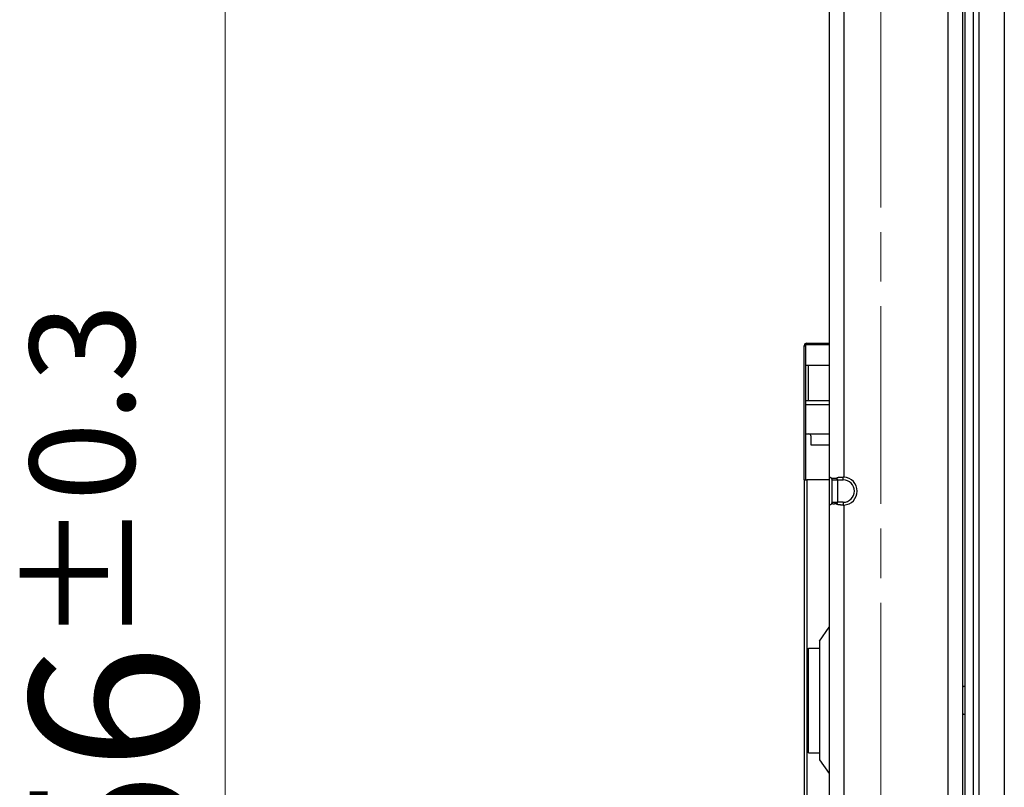
# Model space of a CAD drawing. Units: millimetres. Extents: x 57 to 2066, y 53 to 1442.
# Drawn here: x 140 to 210, y 763 to 818 of the extents above; entities that cross this region are included whole.
import ezdxf

# ---------------------------------------------------------------- set-up
doc = ezdxf.new("R2010")
doc.units = ezdxf.units.MM
doc.header["$LTSCALE"] = 5
doc.linetypes.add('CHAIN', pattern=[0.3543, 0.2362, -0.0295, 0.0591, -0.0295])
for name, color, linetype, lineweight in [('Visible Tangent Edges(TDC)', 179, 'Continuous', 25), ('中心線(TDC)', 1, 'CHAIN', 9), ('寸法(TDC)', 179, 'Continuous', 9), ('表示ｴｯｼﾞ(TDC)', 7, 'Continuous', 25)]:
    doc.layers.add(name, color=color, linetype=linetype, lineweight=lineweight)
doc.styles.add('TDC', font='MS Gothic.ttf')
doc.dimstyles.new('TDC', dxfattribs={"dimscale": 5, "dimtxt": 2.4, "dimasz": 2.5, "dimexe": 1, "dimexo": 1, "dimgap": 0.4, "dimtad": 1, "dimdsep": 46, "dimtxsty": 'TDC', "dimblk": 'OPEN', "dimcen": 0.09, "dimdle": 10, "dimclrd": 179, "dimclre": 179, "dimclrt": 179, "dimazin": 2, "dimtfac": 0.625, "dimtmove": 0, "dimatfit": 3, "dimldrblk": 'OPEN', "dimfxl": 1, "dimtolj": 1, "dimlwd": 9, "dimlwe": 9, "dimarcsym": 0})

# ---------------------------------------------------------------- blocks, each defined once
blk = doc.blocks.new('_Open')
at = {"color": 0, "linetype": 'ByBlock', "lineweight": -2}
for p, q in [((-1, 0.1667), (0, 0)), ((-1, -0.1667), (0, 0)), ((0, 0), (-1, 0))]:
    blk.add_line(p, q, dxfattribs=at)
blk = doc.blocks.new('*D106')
at = {"layer": 'Defpoints', "color": 0, "linetype": 'Continuous'}
for p in [(195.056, 896.8), (154.57, 640.8), (195.056, 640.8)]:
    blk.add_point(p, dxfattribs=at)
at = {"layer": '寸法(TDC)', "color": 179, "linetype": 'Continuous', "lineweight": 9}
for p, q in [((190.056, 896.8), (149.57, 896.8)), ((154.57, 884.3), (154.57, 653.3)), ((190.056, 640.8), (149.57, 640.8))]:
    blk.add_line(p, q, dxfattribs=at)
at = {"layer": '寸法(TDC)', "color": 179, "linetype": 'Continuous', "lineweight": 9, "xscale": 12.5, "yscale": 12.5, "zscale": 12.5}
for p, rotation in [((154.57, 896.8), 90), ((154.57, 640.8), 270)]:
    blk.add_blockref('_Open', p, dxfattribs=dict(at, rotation=rotation))
at = {"layer": '寸法(TDC)', "color": 179, "linetype": 'Continuous', "lineweight": 9, "insert": (140.57, 745.573), "char_height": 12, "attachment_point": 1, "rotation": 90, "style": 'TDC'}
blk.add_mtext('\\A1;256{\\H7.5;±0.3}', dxfattribs=at)

msp = doc.modelspace()

# ---------------------------------------------------------------- linework, layer by layer
at = {"layer": 'Visible Tangent Edges(TDC)'}
for p, q in [((198.9058, 885.9015), (198.9058, 784.799)), ((206.3558, 856.3002), (206.3558, 681.3002)), ((196.0558, 794.2002), (196.1558, 794.2002)), ((196.2558, 794.4002), (196.2558, 794.3002)), ((196.3558, 790.3002), (196.3558, 792.8002)), ((196.2558, 784.6002), (196.2558, 753.0002)), ((198.4558, 784.6002), (198.8558, 784.6002)), ((198.8558, 784.6002), (198.8558, 784.8002)), ((198.0558, 783.0002), (198.4558, 783.0002)), ((198.8558, 783.0002), (198.4558, 783.0002)), ((198.8558, 783.0002), (198.8558, 782.8002)), ((198.9058, 782.8015), (198.9058, 754.799))]:
    msp.add_line(p, q, dxfattribs=at)
msp.add_arc((198.8558, 783.8002), 0.8, 270, 90, dxfattribs=at)
at = {"layer": '中心線(TDC)', "ltscale": 11.995484}
msp.add_line((201.5558, 903.3002), (201.5558, 634.3002), dxfattribs=at)
at = {"layer": '表示ｴｯｼﾞ(TDC)'}
for p, q in [((208.5958, 613.3002), (208.5958, 924.3002)), ((210.3958, 924.3002), (210.3958, 613.3002)), ((208.1958, 623.3002), (208.1958, 908.3002)), ((207.5558, 905.3002), (207.5558, 629.8002)), ((197.8558, 885.9015), (197.8558, 784.799)), ((207.4058, 856.3002), (207.4058, 681.3002)), ((196.0558, 784.6002), (196.0558, 794.2002)), ((196.1558, 794.2002), (196.1558, 784.6002)), ((196.2558, 794.4002), (197.8558, 794.4002)), ((196.2558, 794.3002), (197.8558, 794.3002)), ((196.3558, 792.8002), (196.1558, 792.8002)), ((197.8558, 792.8002), (196.3558, 792.8002)), ((196.1558, 790.3002), (197.8558, 790.3002)), ((197.8558, 789.9786), (196.1558, 789.9786)), ((196.1558, 787.9002), (197.8558, 787.9002)), ((196.5558, 787.1002), (196.5558, 787.7002)), ((197.8558, 787.1002), (196.5558, 787.1002)), ((196.0558, 784.6002), (196.0558, 753.0002)), ((196.0558, 784.6002), (196.2558, 784.6002)), ((197.8558, 784.6002), (196.2558, 784.6002)), ((197.8558, 784.799), (197.8558, 782.8015)), ((198.0558, 783.0002), (198.0558, 784.6002)), ((198.0558, 784.6002), (198.4558, 784.6002)), ((198.4558, 783.0002), (198.4558, 784.6002)), ((197.8558, 782.8015), (197.8558, 754.799)), ((197.1558, 773.0524), (197.8558, 774.0524)), ((196.3558, 765.0502), (196.3558, 772.5502)), ((196.3558, 772.5502), (197.1558, 772.5502)), ((197.1558, 773.0524), (197.1558, 764.5481)), ((196.3558, 765.0502), (197.1558, 765.0502)), ((197.1558, 764.5481), (197.8558, 763.5481))]:
    msp.add_line(p, q, dxfattribs=at)
for centre, radius, start, end in [((196.2558, 794.2002), 0.2, 90, 180), ((196.2558, 794.2002), 0.1, 90, 180), ((196.3558, 787.7002), 0.2, 0, 90), ((198.8558, 783.8002), 1, 272.865984, 87.134016), ((207.5558, 769.6002), 0.2, 137.073927, 138.590378), ((207.5558, 768.0002), 0.2, 221.409622, 222.926073)]:
    msp.add_arc(centre, radius, start, end, dxfattribs=at)
for centre, major_axis, ratio, start_param, end_param in [((198.0705, 784.5731), (-0.2143, 0.2269), 0.0523904, 6.2331941, 6.3385715), ((198.8936, 784.5731), (0.4747, -0.0233), 0.4759967, 1.5684971, 1.6738746), ((198.0705, 783.0274), (0.2143, 0.2269), 0.0523904, 3.0862065, 3.1915839), ((198.8936, 783.0274), (-0.4747, -0.0233), 0.4759966, 1.4677181, 1.5730956)]:
    msp.add_ellipse(centre, major_axis=major_axis, ratio=ratio, start_param=start_param, end_param=end_param, dxfattribs=at)
for points, knots in [([(197.857, 784.8002), (197.8576, 784.8002), (197.8584, 784.8002), (197.8595, 784.8002), (197.8606, 784.8002), (197.8619, 784.8002), (197.8635, 784.8001), (197.865, 784.8), (197.8668, 784.7999), (197.8688, 784.7998), (197.8708, 784.7997), (197.8731, 784.7995), (197.8755, 784.7993), (197.8779, 784.799), (197.8805, 784.7987), (197.8833, 784.7983), (197.8861, 784.798), (197.889, 784.7975), (197.8921, 784.7969), (197.8951, 784.7964), (197.8983, 784.7957), (197.9015, 784.7949), (197.9048, 784.7942), (197.9081, 784.7933), (197.9114, 784.7923), (197.9148, 784.7914), (197.9182, 784.7903), (197.9216, 784.7891), (197.925, 784.7879), (197.9283, 784.7867), (197.9317, 784.7853), (197.9351, 784.7839), (197.9384, 784.7824), (197.9417, 784.7809), (197.945, 784.7793), (197.9482, 784.7777), (197.9514, 784.7759), (197.9546, 784.7742), (197.9577, 784.7724), (197.9607, 784.7705), (197.9637, 784.7686), (197.9667, 784.7667), (197.9696, 784.7647), (197.9725, 784.7627), (197.9753, 784.7606), (197.978, 784.7585), (197.9808, 784.7564), (197.9834, 784.7543), (197.986, 784.752), (197.9886, 784.7498), (197.9911, 784.7476), (197.9935, 784.7453), (197.9959, 784.743), (197.9982, 784.7407), (198.0005, 784.7383), (198.0028, 784.7359), (198.0049, 784.7335), (198.007, 784.7311), (198.0091, 784.7287), (198.0111, 784.7263), (198.0131, 784.7238), (198.015, 784.7214), (198.0168, 784.7189), (198.0186, 784.7164)], [0, 0, 0, 0, 0.047619, 0.047619, 0.047619, 0.0952381, 0.0952381, 0.0952381, 0.1428571, 0.1428571, 0.1428571, 0.1904762, 0.1904762, 0.1904762, 0.2380952, 0.2380952, 0.2380952, 0.2857143, 0.2857143, 0.2857143, 0.3333333, 0.3333333, 0.3333333, 0.3809524, 0.3809524, 0.3809524, 0.4285714, 0.4285714, 0.4285714, 0.4761905, 0.4761905, 0.4761905, 0.5238095, 0.5238095, 0.5238095, 0.5714286, 0.5714286, 0.5714286, 0.6190476, 0.6190476, 0.6190476, 0.6666667, 0.6666667, 0.6666667, 0.7142857, 0.7142857, 0.7142857, 0.7619048, 0.7619048, 0.7619048, 0.8095238, 0.8095238, 0.8095238, 0.8571429, 0.8571429, 0.8571429, 0.9047619, 0.9047619, 0.9047619, 0.952381, 0.952381, 0.952381, 1, 1, 1, 1]), ([(198.0186, 784.7164), (198.0227, 784.7172), (198.0271, 784.7181), (198.0317, 784.7189), (198.0364, 784.7196), (198.0414, 784.7204), (198.0466, 784.7212), (198.0519, 784.7219), (198.0575, 784.7226), (198.0634, 784.7232), (198.0693, 784.7239), (198.0756, 784.7245), (198.0822, 784.725), (198.0887, 784.7256), (198.0957, 784.7261), (198.103, 784.7265), (198.1102, 784.7269), (198.1179, 784.7273), (198.1258, 784.7275), (198.1338, 784.7278), (198.1421, 784.728), (198.1505, 784.7281), (198.159, 784.7281), (198.1676, 784.7281), (198.1764, 784.7281), (198.1852, 784.728), (198.194, 784.7278), (198.2028, 784.7275), (198.2117, 784.7273), (198.2205, 784.7269), (198.2291, 784.7265), (198.2377, 784.7261), (198.2462, 784.7256), (198.2546, 784.725), (198.2629, 784.7245), (198.271, 784.7239), (198.279, 784.7232), (198.2869, 784.7226), (198.2947, 784.7219), (198.3022, 784.7212), (198.3097, 784.7204), (198.317, 784.7196), (198.324, 784.7189), (198.331, 784.7181), (198.3377, 784.7172), (198.3442, 784.7164)], [0, 0, 0, 0, 0.0666667, 0.0666667, 0.0666667, 0.1333333, 0.1333333, 0.1333333, 0.2, 0.2, 0.2, 0.2666667, 0.2666667, 0.2666667, 0.3333333, 0.3333333, 0.3333333, 0.4, 0.4, 0.4, 0.4666667, 0.4666667, 0.4666667, 0.5333333, 0.5333333, 0.5333333, 0.6, 0.6, 0.6, 0.6666667, 0.6666667, 0.6666667, 0.7333333, 0.7333333, 0.7333333, 0.8, 0.8, 0.8, 0.8666667, 0.8666667, 0.8666667, 0.9333333, 0.9333333, 0.9333333, 1, 1, 1, 1]), ([(198.0558, 784.6002), (198.0558, 784.6015), (198.0558, 784.6028), (198.0558, 784.6041), (198.0557, 784.6055), (198.0557, 784.6069), (198.0556, 784.6084), (198.0556, 784.6098), (198.0555, 784.6113), (198.0554, 784.6129), (198.0553, 784.6145), (198.0552, 784.616), (198.055, 784.6177), (198.0549, 784.6187), (198.0548, 784.6198), (198.0547, 784.6209), (198.0547, 784.6215), (198.0546, 784.6221), (198.0545, 784.6227), (198.0544, 784.6244), (198.0541, 784.6261), (198.0539, 784.6278), (198.0536, 784.6296), (198.0534, 784.6314), (198.0531, 784.6332), (198.0528, 784.635), (198.0524, 784.6368), (198.0521, 784.6387), (198.0518, 784.6399), (198.0516, 784.641), (198.0513, 784.6422), (198.0512, 784.6429), (198.051, 784.6436), (198.0509, 784.6443), (198.0504, 784.6462), (198.05, 784.6482), (198.0495, 784.6502), (198.0489, 784.6522), (198.0484, 784.6542), (198.0478, 784.6563), (198.0472, 784.6584), (198.0465, 784.6606), (198.0458, 784.6628), (198.0451, 784.6649), (198.0443, 784.6672), (198.0434, 784.6695), (198.0426, 784.6717), (198.0417, 784.6741), (198.0407, 784.6764), (198.04, 784.6781), (198.0393, 784.6798), (198.0386, 784.6815), (198.0382, 784.6822), (198.0379, 784.683), (198.0375, 784.6837), (198.0364, 784.6862), (198.0352, 784.6888), (198.0338, 784.6914), (198.0325, 784.694), (198.031, 784.6967), (198.0295, 784.6994), (198.0279, 784.7021), (198.0263, 784.7049), (198.0244, 784.7078), (198.0226, 784.7106), (198.0207, 784.7135), (198.0186, 784.7164)], [0, 0, 0, 0, 0.0526316, 0.0526316, 0.0526316, 0.1052632, 0.1052632, 0.1052632, 0.1578947, 0.1578947, 0.1578947, 0.2105263, 0.2105263, 0.2105263, 0.2451813, 0.2451813, 0.2451813, 0.2631579, 0.2631579, 0.2631579, 0.3157895, 0.3157895, 0.3157895, 0.3684211, 0.3684211, 0.3684211, 0.4210526, 0.4210526, 0.4210526, 0.4544301, 0.4544301, 0.4544301, 0.4736842, 0.4736842, 0.4736842, 0.5263158, 0.5263158, 0.5263158, 0.5789474, 0.5789474, 0.5789474, 0.6315789, 0.6315789, 0.6315789, 0.6842105, 0.6842105, 0.6842105, 0.7368421, 0.7368421, 0.7368421, 0.7735525, 0.7735525, 0.7735525, 0.7894737, 0.7894737, 0.7894737, 0.8421053, 0.8421053, 0.8421053, 0.8947368, 0.8947368, 0.8947368, 0.9473684, 0.9473684, 0.9473684, 1, 1, 1, 1]), ([(198.3442, 784.7164), (198.347, 784.7189), (198.35, 784.7214), (198.3531, 784.7238), (198.3562, 784.7263), (198.3595, 784.7287), (198.3629, 784.7311), (198.3664, 784.7335), (198.3701, 784.7359), (198.3739, 784.7383), (198.3777, 784.7407), (198.3818, 784.743), (198.386, 784.7453), (198.3902, 784.7476), (198.3947, 784.7498), (198.3994, 784.752), (198.404, 784.7543), (198.4089, 784.7564), (198.4141, 784.7585), (198.4193, 784.7606), (198.4247, 784.7627), (198.4304, 784.7647), (198.4361, 784.7667), (198.442, 784.7686), (198.4483, 784.7705), (198.4546, 784.7724), (198.4612, 784.7742), (198.4681, 784.7759), (198.475, 784.7777), (198.4823, 784.7793), (198.4899, 784.7809), (198.4975, 784.7824), (198.5055, 784.7839), (198.5138, 784.7853), (198.5222, 784.7867), (198.5309, 784.7879), (198.54, 784.7891), (198.5491, 784.7903), (198.5586, 784.7914), (198.5685, 784.7923), (198.5784, 784.7933), (198.5887, 784.7942), (198.5993, 784.7949), (198.6099, 784.7957), (198.6209, 784.7964), (198.6322, 784.7969), (198.6435, 784.7975), (198.6552, 784.798), (198.667, 784.7983), (198.6789, 784.7987), (198.6911, 784.799), (198.7034, 784.7993), (198.7157, 784.7995), (198.7282, 784.7997), (198.7409, 784.7998), (198.7535, 784.7999), (198.7663, 784.8), (198.7791, 784.8001), (198.7919, 784.8002), (198.8047, 784.8002), (198.8175, 784.8002), (198.8303, 784.8002), (198.8431, 784.8002), (198.8558, 784.8002)], [0, 0, 0, 0, 0.047619, 0.047619, 0.047619, 0.0952381, 0.0952381, 0.0952381, 0.1428571, 0.1428571, 0.1428571, 0.1904762, 0.1904762, 0.1904762, 0.2380952, 0.2380952, 0.2380952, 0.2857143, 0.2857143, 0.2857143, 0.3333333, 0.3333333, 0.3333333, 0.3809524, 0.3809524, 0.3809524, 0.4285714, 0.4285714, 0.4285714, 0.4761905, 0.4761905, 0.4761905, 0.5238095, 0.5238095, 0.5238095, 0.5714286, 0.5714286, 0.5714286, 0.6190476, 0.6190476, 0.6190476, 0.6666667, 0.6666667, 0.6666667, 0.7142857, 0.7142857, 0.7142857, 0.7619048, 0.7619048, 0.7619048, 0.8095238, 0.8095238, 0.8095238, 0.8571429, 0.8571429, 0.8571429, 0.9047619, 0.9047619, 0.9047619, 0.952381, 0.952381, 0.952381, 1, 1, 1, 1]), ([(198.4558, 784.6002), (198.4558, 784.6015), (198.4558, 784.6028), (198.4558, 784.6041), (198.4557, 784.6055), (198.4556, 784.6069), (198.4554, 784.6084), (198.4552, 784.6098), (198.455, 784.6113), (198.4547, 784.6129), (198.4544, 784.6145), (198.454, 784.616), (198.4535, 784.6177), (198.4533, 784.6187), (198.4529, 784.6198), (198.4526, 784.6209), (198.4524, 784.6215), (198.4522, 784.6221), (198.452, 784.6227), (198.4514, 784.6244), (198.4508, 784.6261), (198.45, 784.6278), (198.4493, 784.6296), (198.4485, 784.6314), (198.4476, 784.6332), (198.4467, 784.635), (198.4457, 784.6368), (198.4446, 784.6387), (198.4439, 784.6399), (198.4432, 784.641), (198.4424, 784.6422), (198.442, 784.6429), (198.4415, 784.6436), (198.441, 784.6443), (198.4398, 784.6462), (198.4383, 784.6482), (198.4368, 784.6502), (198.4352, 784.6522), (198.4336, 784.6542), (198.4317, 784.6563), (198.4299, 784.6584), (198.4279, 784.6606), (198.4257, 784.6628), (198.4236, 784.6649), (198.4212, 784.6672), (198.4187, 784.6695), (198.4162, 784.6717), (198.4135, 784.6741), (198.4106, 784.6764), (198.4085, 784.6781), (198.4064, 784.6798), (198.4041, 784.6815), (198.4031, 784.6822), (198.4021, 784.683), (198.401, 784.6837), (198.3976, 784.6862), (198.3939, 784.6888), (198.3899, 784.6914), (198.3859, 784.694), (198.3815, 784.6967), (198.3769, 784.6994), (198.3722, 784.7021), (198.3672, 784.7049), (198.3617, 784.7078), (198.3563, 784.7106), (198.3505, 784.7135), (198.3442, 784.7164)], [0, 0, 0, 0, 0.0526316, 0.0526316, 0.0526316, 0.1052632, 0.1052632, 0.1052632, 0.1578947, 0.1578947, 0.1578947, 0.2105263, 0.2105263, 0.2105263, 0.2451813, 0.2451813, 0.2451813, 0.2631579, 0.2631579, 0.2631579, 0.3157895, 0.3157895, 0.3157895, 0.3684211, 0.3684211, 0.3684211, 0.4210526, 0.4210526, 0.4210526, 0.4544301, 0.4544301, 0.4544301, 0.4736842, 0.4736842, 0.4736842, 0.5263158, 0.5263158, 0.5263158, 0.5789474, 0.5789474, 0.5789474, 0.6315789, 0.6315789, 0.6315789, 0.6842105, 0.6842105, 0.6842105, 0.7368421, 0.7368421, 0.7368421, 0.7735525, 0.7735525, 0.7735525, 0.7894737, 0.7894737, 0.7894737, 0.8421053, 0.8421053, 0.8421053, 0.8947368, 0.8947368, 0.8947368, 0.9473684, 0.9473684, 0.9473684, 1, 1, 1, 1]), ([(198.0186, 782.8841), (198.0168, 782.8816), (198.015, 782.8791), (198.0131, 782.8767), (198.0111, 782.8742), (198.0091, 782.8718), (198.007, 782.8693), (198.0049, 782.8669), (198.0028, 782.8645), (198.0005, 782.8622), (197.9982, 782.8598), (197.9959, 782.8575), (197.9935, 782.8552), (197.9911, 782.8529), (197.9886, 782.8506), (197.986, 782.8484), (197.9834, 782.8462), (197.9808, 782.8441), (197.978, 782.8419), (197.9753, 782.8398), (197.9725, 782.8378), (197.9696, 782.8358), (197.9667, 782.8338), (197.9637, 782.8318), (197.9607, 782.83), (197.9577, 782.8281), (197.9546, 782.8263), (197.9514, 782.8246), (197.9482, 782.8228), (197.945, 782.8212), (197.9417, 782.8196), (197.9384, 782.8181), (197.9351, 782.8166), (197.9317, 782.8152), (197.9283, 782.8138), (197.925, 782.8125), (197.9216, 782.8114), (197.9182, 782.8102), (197.9148, 782.8091), (197.9114, 782.8081), (197.9081, 782.8072), (197.9048, 782.8063), (197.9015, 782.8055), (197.8983, 782.8048), (197.8951, 782.8041), (197.8921, 782.8036), (197.889, 782.803), (197.8861, 782.8025), (197.8833, 782.8021), (197.8805, 782.8018), (197.8779, 782.8015), (197.8755, 782.8012), (197.8731, 782.801), (197.8708, 782.8008), (197.8688, 782.8007), (197.8668, 782.8005), (197.865, 782.8004), (197.8635, 782.8004), (197.8619, 782.8003), (197.8606, 782.8003), (197.8595, 782.8003), (197.8584, 782.8003), (197.8576, 782.8002), (197.857, 782.8002)], [0, 0, 0, 0, 0.047619, 0.047619, 0.047619, 0.0952381, 0.0952381, 0.0952381, 0.1428571, 0.1428571, 0.1428571, 0.1904762, 0.1904762, 0.1904762, 0.2380952, 0.2380952, 0.2380952, 0.2857143, 0.2857143, 0.2857143, 0.3333333, 0.3333333, 0.3333333, 0.3809524, 0.3809524, 0.3809524, 0.4285714, 0.4285714, 0.4285714, 0.4761905, 0.4761905, 0.4761905, 0.5238095, 0.5238095, 0.5238095, 0.5714286, 0.5714286, 0.5714286, 0.6190476, 0.6190476, 0.6190476, 0.6666667, 0.6666667, 0.6666667, 0.7142857, 0.7142857, 0.7142857, 0.7619048, 0.7619048, 0.7619048, 0.8095238, 0.8095238, 0.8095238, 0.8571429, 0.8571429, 0.8571429, 0.9047619, 0.9047619, 0.9047619, 0.952381, 0.952381, 0.952381, 1, 1, 1, 1]), ([(198.0186, 782.8841), (198.0206, 782.8869), (198.0225, 782.8897), (198.0243, 782.8924), (198.0247, 782.8931), (198.0252, 782.8939), (198.0256, 782.8946), (198.0269, 782.8966), (198.0281, 782.8986), (198.0292, 782.9006), (198.0308, 782.9033), (198.0322, 782.906), (198.0336, 782.9086), (198.0343, 782.9101), (198.035, 782.9115), (198.0357, 782.9129), (198.0363, 782.9141), (198.0368, 782.9152), (198.0374, 782.9164), (198.0385, 782.9189), (198.0396, 782.9214), (198.0406, 782.9238), (198.0416, 782.9262), (198.0425, 782.9286), (198.0434, 782.9309), (198.0436, 782.9315), (198.0439, 782.9321), (198.0441, 782.9328), (198.0447, 782.9344), (198.0452, 782.936), (198.0457, 782.9375), (198.0464, 782.9397), (198.0471, 782.9418), (198.0477, 782.9438), (198.0483, 782.9459), (198.0488, 782.9479), (198.0493, 782.9498), (198.0497, 782.9514), (198.0501, 782.9529), (198.0505, 782.9544), (198.0506, 782.9548), (198.0507, 782.9552), (198.0508, 782.9556), (198.0512, 782.9575), (198.0516, 782.9594), (198.052, 782.9612), (198.0523, 782.9631), (198.0527, 782.9649), (198.053, 782.9667), (198.0533, 782.9685), (198.0536, 782.9703), (198.0538, 782.972), (198.054, 782.9738), (198.0543, 782.9755), (198.0545, 782.9772), (198.0547, 782.9788), (198.0548, 782.9805), (198.055, 782.9821), (198.0551, 782.9837), (198.0553, 782.9853), (198.0554, 782.9869), (198.0555, 782.9884), (198.0555, 782.99), (198.0556, 782.9915), (198.0557, 782.993), (198.0557, 782.9945), (198.0558, 782.9959), (198.0558, 782.9974), (198.0558, 782.9988), (198.0558, 783.0002)], [0, 0, 0, 0, 0.0526316, 0.0526316, 0.0526316, 0.0663509, 0.0663509, 0.0663509, 0.1052632, 0.1052632, 0.1052632, 0.1578947, 0.1578947, 0.1578947, 0.1864313, 0.1864313, 0.1864313, 0.2105263, 0.2105263, 0.2105263, 0.2631579, 0.2631579, 0.2631579, 0.3157895, 0.3157895, 0.3157895, 0.3306729, 0.3306729, 0.3306729, 0.3684211, 0.3684211, 0.3684211, 0.4210526, 0.4210526, 0.4210526, 0.4736842, 0.4736842, 0.4736842, 0.5156303, 0.5156303, 0.5156303, 0.5263158, 0.5263158, 0.5263158, 0.5789474, 0.5789474, 0.5789474, 0.6315789, 0.6315789, 0.6315789, 0.6842105, 0.6842105, 0.6842105, 0.7368421, 0.7368421, 0.7368421, 0.7894737, 0.7894737, 0.7894737, 0.8421053, 0.8421053, 0.8421053, 0.8947368, 0.8947368, 0.8947368, 0.9473684, 0.9473684, 0.9473684, 1, 1, 1, 1]), ([(198.3442, 782.8841), (198.3377, 782.8832), (198.331, 782.8824), (198.324, 782.8816), (198.317, 782.8808), (198.3097, 782.8801), (198.3022, 782.8793), (198.2946, 782.8786), (198.2869, 782.8779), (198.2789, 782.8772), (198.271, 782.8766), (198.2628, 782.876), (198.2545, 782.8754), (198.2462, 782.8749), (198.2377, 782.8744), (198.2291, 782.874), (198.2204, 782.8736), (198.2116, 782.8732), (198.2028, 782.873), (198.194, 782.8727), (198.1852, 782.8725), (198.1764, 782.8724), (198.1676, 782.8723), (198.159, 782.8723), (198.1505, 782.8724), (198.1421, 782.8725), (198.1338, 782.8727), (198.1258, 782.873), (198.1179, 782.8732), (198.1103, 782.8736), (198.103, 782.874), (198.0957, 782.8744), (198.0888, 782.8749), (198.0822, 782.8754), (198.0756, 782.876), (198.0694, 782.8766), (198.0635, 782.8772), (198.0575, 782.8779), (198.0519, 782.8786), (198.0467, 782.8793), (198.0414, 782.8801), (198.0364, 782.8808), (198.0317, 782.8816), (198.0271, 782.8824), (198.0227, 782.8832), (198.0186, 782.8841)], [0, 0, 0, 0, 0.0666667, 0.0666667, 0.0666667, 0.1333333, 0.1333333, 0.1333333, 0.2, 0.2, 0.2, 0.2666667, 0.2666667, 0.2666667, 0.3333333, 0.3333333, 0.3333333, 0.4, 0.4, 0.4, 0.4666667, 0.4666667, 0.4666667, 0.5333333, 0.5333333, 0.5333333, 0.6, 0.6, 0.6, 0.6666667, 0.6666667, 0.6666667, 0.7333333, 0.7333333, 0.7333333, 0.8, 0.8, 0.8, 0.8666667, 0.8666667, 0.8666667, 0.9333333, 0.9333333, 0.9333333, 1, 1, 1, 1]), ([(198.3442, 782.8841), (198.3502, 782.8869), (198.3558, 782.8897), (198.3611, 782.8924), (198.3625, 782.8931), (198.3639, 782.8939), (198.3652, 782.8946), (198.369, 782.8966), (198.3726, 782.8986), (198.3761, 782.9006), (198.3808, 782.9033), (198.3851, 782.906), (198.3892, 782.9086), (198.3914, 782.9101), (198.3935, 782.9115), (198.3955, 782.9129), (198.3972, 782.9141), (198.3989, 782.9152), (198.4005, 782.9164), (198.404, 782.9189), (198.4073, 782.9214), (198.4103, 782.9238), (198.4132, 782.9262), (198.416, 782.9286), (198.4185, 782.9309), (198.4193, 782.9315), (198.42, 782.9321), (198.4206, 782.9328), (198.4224, 782.9344), (198.424, 782.936), (198.4255, 782.9375), (198.4277, 782.9397), (198.4296, 782.9418), (198.4314, 782.9438), (198.4332, 782.9459), (198.4349, 782.9479), (198.4364, 782.9498), (198.4376, 782.9514), (198.4388, 782.9529), (198.4399, 782.9544), (198.4401, 782.9548), (198.4404, 782.9552), (198.4407, 782.9556), (198.442, 782.9575), (198.4432, 782.9594), (198.4443, 782.9612), (198.4454, 782.9631), (198.4464, 782.9649), (198.4473, 782.9667), (198.4482, 782.9685), (198.449, 782.9703), (198.4498, 782.972), (198.4505, 782.9738), (198.4512, 782.9755), (198.4518, 782.9772), (198.4524, 782.9788), (198.4529, 782.9805), (198.4534, 782.9821), (198.4538, 782.9837), (198.4542, 782.9853), (198.4545, 782.9869), (198.4548, 782.9884), (198.4551, 782.99), (198.4553, 782.9915), (198.4555, 782.993), (198.4556, 782.9945), (198.4557, 782.9959), (198.4558, 782.9974), (198.4558, 782.9988), (198.4558, 783.0002)], [0, 0, 0, 0, 0.0526316, 0.0526316, 0.0526316, 0.0663509, 0.0663509, 0.0663509, 0.1052632, 0.1052632, 0.1052632, 0.1578947, 0.1578947, 0.1578947, 0.1864313, 0.1864313, 0.1864313, 0.2105263, 0.2105263, 0.2105263, 0.2631579, 0.2631579, 0.2631579, 0.3157895, 0.3157895, 0.3157895, 0.3306729, 0.3306729, 0.3306729, 0.3684211, 0.3684211, 0.3684211, 0.4210526, 0.4210526, 0.4210526, 0.4736842, 0.4736842, 0.4736842, 0.5156303, 0.5156303, 0.5156303, 0.5263158, 0.5263158, 0.5263158, 0.5789474, 0.5789474, 0.5789474, 0.6315789, 0.6315789, 0.6315789, 0.6842105, 0.6842105, 0.6842105, 0.7368421, 0.7368421, 0.7368421, 0.7894737, 0.7894737, 0.7894737, 0.8421053, 0.8421053, 0.8421053, 0.8947368, 0.8947368, 0.8947368, 0.9473684, 0.9473684, 0.9473684, 1, 1, 1, 1]), ([(198.8558, 782.8002), (198.8431, 782.8002), (198.8303, 782.8003), (198.8175, 782.8003), (198.8047, 782.8003), (198.7919, 782.8003), (198.7791, 782.8004), (198.7663, 782.8004), (198.7535, 782.8005), (198.7409, 782.8007), (198.7282, 782.8008), (198.7157, 782.801), (198.7034, 782.8012), (198.6911, 782.8015), (198.6789, 782.8018), (198.667, 782.8021), (198.6552, 782.8025), (198.6435, 782.803), (198.6322, 782.8036), (198.6209, 782.8041), (198.6099, 782.8048), (198.5993, 782.8055), (198.5887, 782.8063), (198.5784, 782.8072), (198.5685, 782.8081), (198.5586, 782.8091), (198.5491, 782.8102), (198.54, 782.8114), (198.5309, 782.8125), (198.5222, 782.8138), (198.5138, 782.8152), (198.5055, 782.8166), (198.4975, 782.8181), (198.4899, 782.8196), (198.4823, 782.8212), (198.475, 782.8228), (198.4681, 782.8246), (198.4612, 782.8263), (198.4546, 782.8281), (198.4483, 782.83), (198.442, 782.8318), (198.4361, 782.8338), (198.4304, 782.8358), (198.4247, 782.8378), (198.4193, 782.8398), (198.4141, 782.8419), (198.4089, 782.8441), (198.404, 782.8462), (198.3994, 782.8484), (198.3947, 782.8506), (198.3902, 782.8529), (198.386, 782.8552), (198.3818, 782.8575), (198.3777, 782.8598), (198.3739, 782.8622), (198.3701, 782.8645), (198.3664, 782.8669), (198.3629, 782.8693), (198.3595, 782.8718), (198.3562, 782.8742), (198.3531, 782.8767), (198.35, 782.8791), (198.347, 782.8816), (198.3442, 782.8841)], [0, 0, 0, 0, 0.047619, 0.047619, 0.047619, 0.0952381, 0.0952381, 0.0952381, 0.1428571, 0.1428571, 0.1428571, 0.1904762, 0.1904762, 0.1904762, 0.2380952, 0.2380952, 0.2380952, 0.2857143, 0.2857143, 0.2857143, 0.3333333, 0.3333333, 0.3333333, 0.3809524, 0.3809524, 0.3809524, 0.4285714, 0.4285714, 0.4285714, 0.4761905, 0.4761905, 0.4761905, 0.5238095, 0.5238095, 0.5238095, 0.5714286, 0.5714286, 0.5714286, 0.6190476, 0.6190476, 0.6190476, 0.6666667, 0.6666667, 0.6666667, 0.7142857, 0.7142857, 0.7142857, 0.7619048, 0.7619048, 0.7619048, 0.8095238, 0.8095238, 0.8095238, 0.8571429, 0.8571429, 0.8571429, 0.9047619, 0.9047619, 0.9047619, 0.952381, 0.952381, 0.952381, 1, 1, 1, 1]), ([(207.5558, 769.8002), (207.5558, 769.8002), (207.5556, 769.8002), (207.5553, 769.8002), (207.555, 769.8002), (207.5545, 769.8002), (207.5538, 769.8002), (207.5532, 769.8002), (207.5524, 769.8002), (207.5514, 769.8002), (207.5504, 769.8002), (207.5493, 769.8001), (207.548, 769.8001), (207.5467, 769.8), (207.5453, 769.8), (207.5437, 769.7999), (207.5421, 769.7998), (207.5404, 769.7997), (207.5385, 769.7995), (207.5366, 769.7993), (207.5346, 769.7991), (207.5325, 769.7989), (207.5304, 769.7986), (207.5281, 769.7983), (207.5258, 769.798), (207.5235, 769.7976), (207.521, 769.7972), (207.5185, 769.7967), (207.516, 769.7963), (207.5134, 769.7957), (207.5108, 769.7951), (207.5081, 769.7945), (207.5054, 769.7938), (207.5027, 769.7931), (207.4999, 769.7923), (207.4972, 769.7915), (207.4944, 769.7906), (207.4916, 769.7897), (207.4888, 769.7887), (207.486, 769.7877), (207.4832, 769.7866), (207.4803, 769.7855), (207.4775, 769.7843), (207.4747, 769.7831), (207.4719, 769.7818), (207.4691, 769.7805), (207.4664, 769.7792), (207.4636, 769.7777), (207.4609, 769.7763), (207.4581, 769.7748), (207.4554, 769.7733), (207.4528, 769.7717), (207.4501, 769.77), (207.4475, 769.7684), (207.4449, 769.7666), (207.4423, 769.7649), (207.4397, 769.7631), (207.4372, 769.7613), (207.4347, 769.7594), (207.4322, 769.7575), (207.4298, 769.7556), (207.4274, 769.7536), (207.425, 769.7516), (207.4227, 769.7495), (207.4204, 769.7474), (207.4181, 769.7453), (207.4159, 769.7431), (207.4136, 769.741), (207.4115, 769.7387), (207.4094, 769.7365)], [0, 0, 0, 0, 0.0434783, 0.0434783, 0.0434783, 0.0869565, 0.0869565, 0.0869565, 0.1304348, 0.1304348, 0.1304348, 0.173913, 0.173913, 0.173913, 0.2173913, 0.2173913, 0.2173913, 0.2608696, 0.2608696, 0.2608696, 0.3043478, 0.3043478, 0.3043478, 0.3478261, 0.3478261, 0.3478261, 0.3913043, 0.3913043, 0.3913043, 0.4347826, 0.4347826, 0.4347826, 0.4782609, 0.4782609, 0.4782609, 0.5217391, 0.5217391, 0.5217391, 0.5652174, 0.5652174, 0.5652174, 0.6086957, 0.6086957, 0.6086957, 0.6521739, 0.6521739, 0.6521739, 0.6956522, 0.6956522, 0.6956522, 0.7391304, 0.7391304, 0.7391304, 0.7826087, 0.7826087, 0.7826087, 0.826087, 0.826087, 0.826087, 0.8695652, 0.8695652, 0.8695652, 0.9130435, 0.9130435, 0.9130435, 0.9565217, 0.9565217, 0.9565217, 1, 1, 1, 1]), ([(207.4094, 767.864), (207.4115, 767.8618), (207.4136, 767.8595), (207.4159, 767.8573), (207.4181, 767.8552), (207.4204, 767.853), (207.4227, 767.851), (207.425, 767.8489), (207.4274, 767.8469), (207.4298, 767.8449), (207.4322, 767.843), (207.4347, 767.841), (207.4372, 767.8392), (207.4397, 767.8374), (207.4423, 767.8356), (207.4449, 767.8338), (207.4475, 767.8321), (207.4501, 767.8304), (207.4528, 767.8288), (207.4554, 767.8272), (207.4581, 767.8257), (207.4609, 767.8242), (207.4636, 767.8227), (207.4664, 767.8213), (207.4691, 767.82), (207.4719, 767.8187), (207.4747, 767.8174), (207.4775, 767.8162), (207.4803, 767.815), (207.4832, 767.8139), (207.486, 767.8128), (207.4888, 767.8118), (207.4916, 767.8108), (207.4944, 767.8099), (207.4972, 767.809), (207.4999, 767.8082), (207.5027, 767.8074), (207.5054, 767.8067), (207.5081, 767.806), (207.5108, 767.8054), (207.5134, 767.8048), (207.516, 767.8042), (207.5185, 767.8037), (207.521, 767.8033), (207.5235, 767.8029), (207.5258, 767.8025), (207.5281, 767.8021), (207.5304, 767.8018), (207.5325, 767.8016), (207.5346, 767.8014), (207.5366, 767.8012), (207.5385, 767.801), (207.5404, 767.8008), (207.5421, 767.8007), (207.5437, 767.8006), (207.5453, 767.8005), (207.5467, 767.8004), (207.548, 767.8004), (207.5493, 767.8003), (207.5504, 767.8003), (207.5514, 767.8003), (207.5524, 767.8003), (207.5532, 767.8003), (207.5538, 767.8002), (207.5545, 767.8002), (207.555, 767.8002), (207.5553, 767.8002), (207.5556, 767.8002), (207.5558, 767.8002), (207.5558, 767.8002)], [0, 0, 0, 0, 0.0434783, 0.0434783, 0.0434783, 0.0869565, 0.0869565, 0.0869565, 0.1304348, 0.1304348, 0.1304348, 0.173913, 0.173913, 0.173913, 0.2173913, 0.2173913, 0.2173913, 0.2608696, 0.2608696, 0.2608696, 0.3043478, 0.3043478, 0.3043478, 0.3478261, 0.3478261, 0.3478261, 0.3913043, 0.3913043, 0.3913043, 0.4347826, 0.4347826, 0.4347826, 0.4782609, 0.4782609, 0.4782609, 0.5217391, 0.5217391, 0.5217391, 0.5652174, 0.5652174, 0.5652174, 0.6086957, 0.6086957, 0.6086957, 0.6521739, 0.6521739, 0.6521739, 0.6956522, 0.6956522, 0.6956522, 0.7391304, 0.7391304, 0.7391304, 0.7826087, 0.7826087, 0.7826087, 0.826087, 0.826087, 0.826087, 0.8695652, 0.8695652, 0.8695652, 0.9130435, 0.9130435, 0.9130435, 0.9565217, 0.9565217, 0.9565217, 1, 1, 1, 1])]:
    msp.add_open_spline(points, degree=3, knots=knots, dxfattribs=at)
for points in [[(207.4094, 769.7365), (207.4082, 769.7377), (207.407, 769.7389), (207.4058, 769.7401)], [(207.4058, 767.8603), (207.407, 767.8616), (207.4082, 767.8628), (207.4094, 767.864)]]:
    msp.add_open_spline(points, degree=3, dxfattribs=at)

# ---------------------------------------------------------------- dimensions: what is measured, and where the dimension line sits
at = {"layer": '寸法(TDC)', "color": 179, "linetype": 'Continuous', "lineweight": 9}
dim = msp.add_linear_dim(base=(154.57, 640.8002), p1=(195.0558, 896.8002), p2=(195.0558, 640.8002), angle=90, dimstyle='TDC', override={"dimgap": 0.4, "dimdec": 2, "dimtol": 1, "dimlim": 0, "dimtp": 0.3, "dimtm": 0.3, "dimtdec": 2, "dimtofl": 0, "dimatfit": 1}, dxfattribs=at)
dim.commit()
dim.dimension.update_dxf_attribs({"geometry": '*D106', "text_midpoint": (154.57, 768.8002), "dimtype": 160})

doc.saveas('drawing.dxf')
